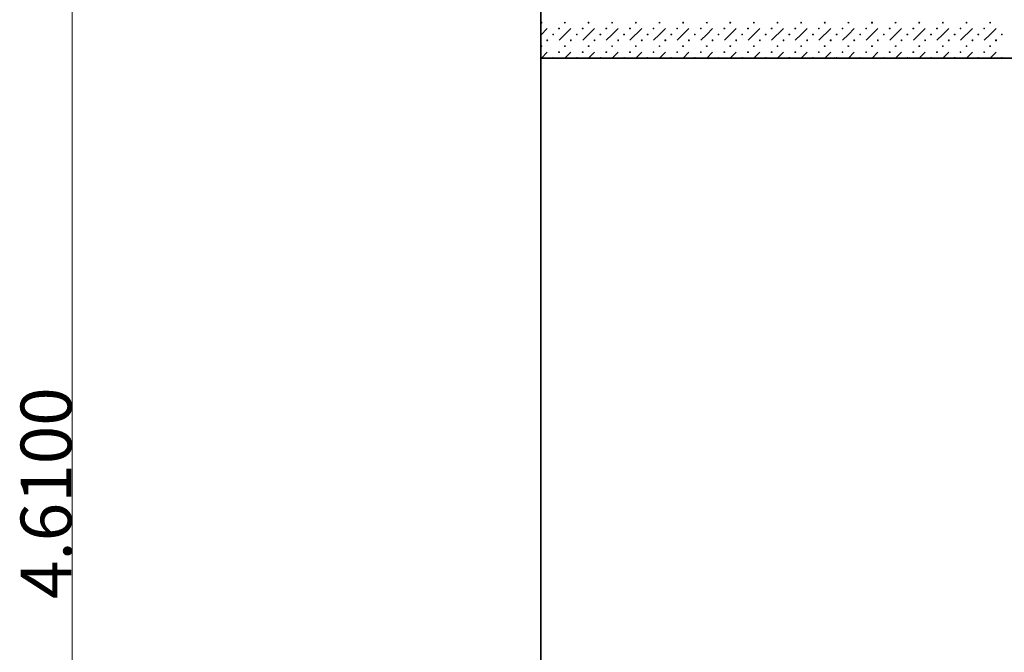
# Model space of a CAD drawing. Units: millimetres. Extents: x -30623 to 17605, y -16271 to 21066.
# Drawn here: x -30401 to -25190, y -12803 to -9452 of the extents above; entities that cross this region are included whole.
import ezdxf

# ---------------------------------------------------------------- set-up
doc = ezdxf.new("R2010")
doc.units = ezdxf.units.MM
for name, color, linetype, lineweight in [('Calque commun', 6, 'Continuous', 9), ('Nouveau calque 0', 5, 'Continuous', 9), ('PASSERRELLE_dwg', 8, 'Continuous', 9)]:
    doc.layers.add(name, color=color, linetype=linetype, lineweight=lineweight)
doc.styles.add('Century Gothic', font='GOTHIC.TTF', dxfattribs={"height": 269.324995})

# ---------------------------------------------------------------- blocks, each defined once
blk = doc.blocks.new('PASSERRELLE_dwg__Oblique-261861-Niveau 1')
at = {"layer": 'Nouveau calque 0', "color": 230, "lineweight": 35}
blk.add_line((1, 1), (-1, -1), dxfattribs=at)
blk = doc.blocks.new('PASSERRELLE_dwg-245445-Niveau 1')
at = {"layer": 'Calque commun'}
for p, q in [((113902.3, 148263.9), (113867.7, 148229.4)), ((114152.3, 148263.9), (114089.8, 148201.4)), ((114402.3, 148263.9), (114339.8, 148201.4)), ((114652.3, 148263.9), (114589.8, 148201.4)), ((114902.3, 148263.9), (114839.8, 148201.4)), ((115152.3, 148263.9), (115089.8, 148201.4)), ((115402.3, 148263.9), (115339.8, 148201.4)), ((115652.3, 148263.9), (115589.8, 148201.4)), ((115902.3, 148263.9), (115839.8, 148201.4)), ((116152.3, 148263.9), (116089.8, 148201.4)), ((113902.3, 148138.9), (113871, 148107.7)), ((114027.3, 148138.9), (113996, 148107.7)), ((114152.3, 148138.9), (114121, 148107.7)), ((114277.3, 148138.9), (114246, 148107.7)), ((114402.3, 148138.9), (114371, 148107.7)), ((114527.3, 148138.9), (114496, 148107.7)), ((114652.3, 148138.9), (114621, 148107.7)), ((114777.3, 148138.9), (114746, 148107.7)), ((114902.3, 148138.9), (114871, 148107.7)), ((115027.3, 148138.9), (114996, 148107.7)), ((115152.3, 148138.9), (115121, 148107.7)), ((115277.3, 148138.9), (115246, 148107.7)), ((115402.3, 148138.9), (115371, 148107.7)), ((115527.3, 148138.9), (115496, 148107.7)), ((115652.3, 148138.9), (115621, 148107.7)), ((115777.3, 148138.9), (115746, 148107.7)), ((115902.3, 148138.9), (115871, 148107.7)), ((116027.3, 148138.9), (115996, 148107.7)), ((116152.3, 148138.9), (116121, 148107.7)), ((116277.3, 148138.9), (116246, 148107.7))]:
    blk.add_line(p, q, dxfattribs=at)
at = {"layer": 'Calque commun', "color": 210, "lineweight": 35, "flags": 128}
blk.add_lwpolyline([(148001.4, 143317.7), (113867.7, 143317.7), (113867.7, 176451.4), (148001.4, 176561.4)], close=True, dxfattribs=at)
blk.add_lwpolyline([(136996, 148677.7), (136996, 148357.7), (136996, 148107.7), (113867.7, 148107.7), (113867.7, 148357.7), (113867.7, 149857.5)], dxfattribs=at)
at = {"layer": 'Calque commun', "flags": 128}
for points in [[(113873.3, 148295.2), (113872.8, 148293.9), (113871.7, 148293), (113870.3, 148293), (113869.2, 148293.9), (113868.7, 148295.2), (113869.2, 148296.5), (113870.3, 148297.3), (113871.7, 148297.3), (113872.8, 148296.5)], [(113967, 148263.9), (113966.6, 148262.6), (113965.5, 148261.8), (113964.1, 148261.8), (113962.9, 148262.6), (113962.5, 148263.9), (113962.9, 148265.3), (113964.1, 148266.1), (113965.5, 148266.1), (113966.6, 148265.3)], [(114092, 148263.9), (114091.6, 148262.6), (114090.5, 148261.8), (114089.1, 148261.8), (114087.9, 148262.6), (114087.5, 148263.9), (114087.9, 148265.3), (114089.1, 148266.1), (114090.5, 148266.1), (114091.6, 148265.3)], [(114123.3, 148295.2), (114122.8, 148293.9), (114121.7, 148293), (114120.3, 148293), (114119.2, 148293.9), (114118.7, 148295.2), (114119.2, 148296.5), (114120.3, 148297.3), (114121.7, 148297.3), (114122.8, 148296.5)], [(114217, 148263.9), (114216.6, 148262.6), (114215.5, 148261.8), (114214.1, 148261.8), (114212.9, 148262.6), (114212.5, 148263.9), (114212.9, 148265.3), (114214.1, 148266.1), (114215.5, 148266.1), (114216.6, 148265.3)], [(114342, 148263.9), (114341.6, 148262.6), (114340.5, 148261.8), (114339.1, 148261.8), (114337.9, 148262.6), (114337.5, 148263.9), (114337.9, 148265.3), (114339.1, 148266.1), (114340.5, 148266.1), (114341.6, 148265.3)], [(114373.3, 148295.2), (114372.8, 148293.9), (114371.7, 148293), (114370.3, 148293), (114369.2, 148293.9), (114368.7, 148295.2), (114369.2, 148296.5), (114370.3, 148297.3), (114371.7, 148297.3), (114372.8, 148296.5)], [(114467, 148263.9), (114466.6, 148262.6), (114465.5, 148261.8), (114464.1, 148261.8), (114462.9, 148262.6), (114462.5, 148263.9), (114462.9, 148265.3), (114464.1, 148266.1), (114465.5, 148266.1), (114466.6, 148265.3)], [(114592, 148263.9), (114591.6, 148262.6), (114590.5, 148261.8), (114589.1, 148261.8), (114587.9, 148262.6), (114587.5, 148263.9), (114587.9, 148265.3), (114589.1, 148266.1), (114590.5, 148266.1), (114591.6, 148265.3)], [(114623.3, 148295.2), (114622.8, 148293.9), (114621.7, 148293), (114620.3, 148293), (114619.2, 148293.9), (114618.7, 148295.2), (114619.2, 148296.5), (114620.3, 148297.3), (114621.7, 148297.3), (114622.8, 148296.5)], [(114717, 148263.9), (114716.6, 148262.6), (114715.5, 148261.8), (114714.1, 148261.8), (114712.9, 148262.6), (114712.5, 148263.9), (114712.9, 148265.3), (114714.1, 148266.1), (114715.5, 148266.1), (114716.6, 148265.3)], [(114842, 148263.9), (114841.6, 148262.6), (114840.5, 148261.8), (114839.1, 148261.8), (114837.9, 148262.6), (114837.5, 148263.9), (114837.9, 148265.3), (114839.1, 148266.1), (114840.5, 148266.1), (114841.6, 148265.3)], [(114873.3, 148295.2), (114872.8, 148293.9), (114871.7, 148293), (114870.3, 148293), (114869.2, 148293.9), (114868.7, 148295.2), (114869.2, 148296.5), (114870.3, 148297.3), (114871.7, 148297.3), (114872.8, 148296.5)], [(114967, 148263.9), (114966.6, 148262.6), (114965.5, 148261.8), (114964.1, 148261.8), (114962.9, 148262.6), (114962.5, 148263.9), (114962.9, 148265.3), (114964.1, 148266.1), (114965.5, 148266.1), (114966.6, 148265.3)], [(115092, 148263.9), (115091.6, 148262.6), (115090.5, 148261.8), (115089.1, 148261.8), (115087.9, 148262.6), (115087.5, 148263.9), (115087.9, 148265.3), (115089.1, 148266.1), (115090.5, 148266.1), (115091.6, 148265.3)], [(115123.3, 148295.2), (115122.8, 148293.9), (115121.7, 148293), (115120.3, 148293), (115119.2, 148293.9), (115118.7, 148295.2), (115119.2, 148296.5), (115120.3, 148297.3), (115121.7, 148297.3), (115122.8, 148296.5)], [(115217, 148263.9), (115216.6, 148262.6), (115215.5, 148261.8), (115214.1, 148261.8), (115212.9, 148262.6), (115212.5, 148263.9), (115212.9, 148265.3), (115214.1, 148266.1), (115215.5, 148266.1), (115216.6, 148265.3)], [(115342, 148263.9), (115341.6, 148262.6), (115340.5, 148261.8), (115339.1, 148261.8), (115337.9, 148262.6), (115337.5, 148263.9), (115337.9, 148265.3), (115339.1, 148266.1), (115340.5, 148266.1), (115341.6, 148265.3)], [(115373.3, 148295.2), (115372.8, 148293.9), (115371.7, 148293), (115370.3, 148293), (115369.2, 148293.9), (115368.7, 148295.2), (115369.2, 148296.5), (115370.3, 148297.3), (115371.7, 148297.3), (115372.8, 148296.5)], [(115467, 148263.9), (115466.6, 148262.6), (115465.5, 148261.8), (115464.1, 148261.8), (115462.9, 148262.6), (115462.5, 148263.9), (115462.9, 148265.3), (115464.1, 148266.1), (115465.5, 148266.1), (115466.6, 148265.3)], [(115592, 148263.9), (115591.6, 148262.6), (115590.5, 148261.8), (115589.1, 148261.8), (115587.9, 148262.6), (115587.5, 148263.9), (115587.9, 148265.3), (115589.1, 148266.1), (115590.5, 148266.1), (115591.6, 148265.3)], [(115623.3, 148295.2), (115622.8, 148293.9), (115621.7, 148293), (115620.3, 148293), (115619.2, 148293.9), (115618.7, 148295.2), (115619.2, 148296.5), (115620.3, 148297.3), (115621.7, 148297.3), (115622.8, 148296.5)], [(115717, 148263.9), (115716.6, 148262.6), (115715.5, 148261.8), (115714.1, 148261.8), (115712.9, 148262.6), (115712.5, 148263.9), (115712.9, 148265.3), (115714.1, 148266.1), (115715.5, 148266.1), (115716.6, 148265.3)], [(115842, 148263.9), (115841.6, 148262.6), (115840.5, 148261.8), (115839.1, 148261.8), (115837.9, 148262.6), (115837.5, 148263.9), (115837.9, 148265.3), (115839.1, 148266.1), (115840.5, 148266.1), (115841.6, 148265.3)], [(115873.3, 148295.2), (115872.8, 148293.9), (115871.7, 148293), (115870.3, 148293), (115869.2, 148293.9), (115868.7, 148295.2), (115869.2, 148296.5), (115870.3, 148297.3), (115871.7, 148297.3), (115872.8, 148296.5)], [(115967, 148263.9), (115966.6, 148262.6), (115965.5, 148261.8), (115964.1, 148261.8), (115962.9, 148262.6), (115962.5, 148263.9), (115962.9, 148265.3), (115964.1, 148266.1), (115965.5, 148266.1), (115966.6, 148265.3)], [(116092, 148263.9), (116091.6, 148262.6), (116090.5, 148261.8), (116089.1, 148261.8), (116087.9, 148262.6), (116087.5, 148263.9), (116087.9, 148265.3), (116089.1, 148266.1), (116090.5, 148266.1), (116091.6, 148265.3)], [(116123.3, 148295.2), (116122.8, 148293.9), (116121.7, 148293), (116120.3, 148293), (116119.2, 148293.9), (116118.7, 148295.2), (116119.2, 148296.5), (116120.3, 148297.3), (116121.7, 148297.3), (116122.8, 148296.5)], [(116217, 148263.9), (116216.6, 148262.6), (116215.5, 148261.8), (116214.1, 148261.8), (116212.9, 148262.6), (116212.5, 148263.9), (116212.9, 148265.3), (116214.1, 148266.1), (116215.5, 148266.1), (116216.6, 148265.3)], [(113935.8, 148232.7), (113935.3, 148231.4), (113934.2, 148230.5), (113932.8, 148230.5), (113931.7, 148231.4), (113931.2, 148232.7), (113931.7, 148234), (113932.8, 148234.8), (113934.2, 148234.8), (113935.3, 148234)], [(114060.8, 148232.7), (114060.3, 148231.4), (114059.2, 148230.5), (114057.8, 148230.5), (114056.7, 148231.4), (114056.2, 148232.7), (114056.7, 148234), (114057.8, 148234.8), (114059.2, 148234.8), (114060.3, 148234)], [(114185.8, 148232.7), (114185.3, 148231.4), (114184.2, 148230.5), (114182.8, 148230.5), (114181.7, 148231.4), (114181.2, 148232.7), (114181.7, 148234), (114182.8, 148234.8), (114184.2, 148234.8), (114185.3, 148234)], [(114310.8, 148232.7), (114310.3, 148231.4), (114309.2, 148230.5), (114307.8, 148230.5), (114306.7, 148231.4), (114306.2, 148232.7), (114306.7, 148234), (114307.8, 148234.8), (114309.2, 148234.8), (114310.3, 148234)], [(114435.8, 148232.7), (114435.3, 148231.4), (114434.2, 148230.5), (114432.8, 148230.5), (114431.7, 148231.4), (114431.2, 148232.7), (114431.7, 148234), (114432.8, 148234.8), (114434.2, 148234.8), (114435.3, 148234)], [(114560.8, 148232.7), (114560.3, 148231.4), (114559.2, 148230.5), (114557.8, 148230.5), (114556.7, 148231.4), (114556.2, 148232.7), (114556.7, 148234), (114557.8, 148234.8), (114559.2, 148234.8), (114560.3, 148234)], [(114685.8, 148232.7), (114685.3, 148231.4), (114684.2, 148230.5), (114682.8, 148230.5), (114681.7, 148231.4), (114681.2, 148232.7), (114681.7, 148234), (114682.8, 148234.8), (114684.2, 148234.8), (114685.3, 148234)], [(114810.8, 148232.7), (114810.3, 148231.4), (114809.2, 148230.5), (114807.8, 148230.5), (114806.7, 148231.4), (114806.2, 148232.7), (114806.7, 148234), (114807.8, 148234.8), (114809.2, 148234.8), (114810.3, 148234)], [(114935.8, 148232.7), (114935.3, 148231.4), (114934.2, 148230.5), (114932.8, 148230.5), (114931.7, 148231.4), (114931.2, 148232.7), (114931.7, 148234), (114932.8, 148234.8), (114934.2, 148234.8), (114935.3, 148234)], [(115060.8, 148232.7), (115060.3, 148231.4), (115059.2, 148230.5), (115057.8, 148230.5), (115056.7, 148231.4), (115056.2, 148232.7), (115056.7, 148234), (115057.8, 148234.8), (115059.2, 148234.8), (115060.3, 148234)], [(115185.8, 148232.7), (115185.3, 148231.4), (115184.2, 148230.5), (115182.8, 148230.5), (115181.7, 148231.4), (115181.2, 148232.7), (115181.7, 148234), (115182.8, 148234.8), (115184.2, 148234.8), (115185.3, 148234)], [(115310.8, 148232.7), (115310.3, 148231.4), (115309.2, 148230.5), (115307.8, 148230.5), (115306.7, 148231.4), (115306.2, 148232.7), (115306.7, 148234), (115307.8, 148234.8), (115309.2, 148234.8), (115310.3, 148234)], [(115435.8, 148232.7), (115435.3, 148231.4), (115434.2, 148230.5), (115432.8, 148230.5), (115431.7, 148231.4), (115431.2, 148232.7), (115431.7, 148234), (115432.8, 148234.8), (115434.2, 148234.8), (115435.3, 148234)], [(115560.8, 148232.7), (115560.3, 148231.4), (115559.2, 148230.5), (115557.8, 148230.5), (115556.7, 148231.4), (115556.2, 148232.7), (115556.7, 148234), (115557.8, 148234.8), (115559.2, 148234.8), (115560.3, 148234)], [(115685.8, 148232.7), (115685.3, 148231.4), (115684.2, 148230.5), (115682.8, 148230.5), (115681.7, 148231.4), (115681.2, 148232.7), (115681.7, 148234), (115682.8, 148234.8), (115684.2, 148234.8), (115685.3, 148234)], [(115810.8, 148232.7), (115810.3, 148231.4), (115809.2, 148230.5), (115807.8, 148230.5), (115806.7, 148231.4), (115806.2, 148232.7), (115806.7, 148234), (115807.8, 148234.8), (115809.2, 148234.8), (115810.3, 148234)], [(115935.8, 148232.7), (115935.3, 148231.4), (115934.2, 148230.5), (115932.8, 148230.5), (115931.7, 148231.4), (115931.2, 148232.7), (115931.7, 148234), (115932.8, 148234.8), (115934.2, 148234.8), (115935.3, 148234)], [(116060.8, 148232.7), (116060.3, 148231.4), (116059.2, 148230.5), (116057.8, 148230.5), (116056.7, 148231.4), (116056.2, 148232.7), (116056.7, 148234), (116057.8, 148234.8), (116059.2, 148234.8), (116060.3, 148234)], [(116185.8, 148232.7), (116185.3, 148231.4), (116184.2, 148230.5), (116182.8, 148230.5), (116181.7, 148231.4), (116181.2, 148232.7), (116181.7, 148234), (116182.8, 148234.8), (116184.2, 148234.8), (116185.3, 148234)], [(116310.8, 148232.7), (116310.3, 148231.4), (116309.2, 148230.5), (116307.8, 148230.5), (116306.7, 148231.4), (116306.2, 148232.7), (116306.7, 148234), (116307.8, 148234.8), (116309.2, 148234.8), (116310.3, 148234)], [(113873.3, 148170.2), (113872.8, 148168.9), (113871.7, 148168), (113870.3, 148168), (113869.2, 148168.9), (113868.7, 148170.2), (113869.2, 148171.5), (113870.3, 148172.3), (113871.7, 148172.3), (113872.8, 148171.5)], [(113904.5, 148201.4), (113904.1, 148200.1), (113903, 148199.3), (113901.6, 148199.3), (113900.4, 148200.1), (113900, 148201.4), (113900.4, 148202.8), (113901.6, 148203.6), (113903, 148203.6), (113904.1, 148202.8)], [(114029.5, 148201.4), (114029.1, 148200.1), (114028, 148199.3), (114026.6, 148199.3), (114025.4, 148200.1), (114025, 148201.4), (114025.4, 148202.8), (114026.6, 148203.6), (114028, 148203.6), (114029.1, 148202.8)], [(114123.3, 148170.2), (114122.8, 148168.9), (114121.7, 148168), (114120.3, 148168), (114119.2, 148168.9), (114118.7, 148170.2), (114119.2, 148171.5), (114120.3, 148172.3), (114121.7, 148172.3), (114122.8, 148171.5)], [(114154.5, 148201.4), (114154.1, 148200.1), (114153, 148199.3), (114151.6, 148199.3), (114150.4, 148200.1), (114150, 148201.4), (114150.4, 148202.8), (114151.6, 148203.6), (114153, 148203.6), (114154.1, 148202.8)], [(114279.5, 148201.4), (114279.1, 148200.1), (114278, 148199.3), (114276.6, 148199.3), (114275.4, 148200.1), (114275, 148201.4), (114275.4, 148202.8), (114276.6, 148203.6), (114278, 148203.6), (114279.1, 148202.8)], [(114373.3, 148170.2), (114372.8, 148168.9), (114371.7, 148168), (114370.3, 148168), (114369.2, 148168.9), (114368.7, 148170.2), (114369.2, 148171.5), (114370.3, 148172.3), (114371.7, 148172.3), (114372.8, 148171.5)], [(114404.5, 148201.4), (114404.1, 148200.1), (114403, 148199.3), (114401.6, 148199.3), (114400.4, 148200.1), (114400, 148201.4), (114400.4, 148202.8), (114401.6, 148203.6), (114403, 148203.6), (114404.1, 148202.8)], [(114529.5, 148201.4), (114529.1, 148200.1), (114528, 148199.3), (114526.6, 148199.3), (114525.4, 148200.1), (114525, 148201.4), (114525.4, 148202.8), (114526.6, 148203.6), (114528, 148203.6), (114529.1, 148202.8)], [(114623.3, 148170.2), (114622.8, 148168.9), (114621.7, 148168), (114620.3, 148168), (114619.2, 148168.9), (114618.7, 148170.2), (114619.2, 148171.5), (114620.3, 148172.3), (114621.7, 148172.3), (114622.8, 148171.5)], [(114654.5, 148201.4), (114654.1, 148200.1), (114653, 148199.3), (114651.6, 148199.3), (114650.4, 148200.1), (114650, 148201.4), (114650.4, 148202.8), (114651.6, 148203.6), (114653, 148203.6), (114654.1, 148202.8)], [(114779.5, 148201.4), (114779.1, 148200.1), (114778, 148199.3), (114776.6, 148199.3), (114775.4, 148200.1), (114775, 148201.4), (114775.4, 148202.8), (114776.6, 148203.6), (114778, 148203.6), (114779.1, 148202.8)], [(114873.3, 148170.2), (114872.8, 148168.9), (114871.7, 148168), (114870.3, 148168), (114869.2, 148168.9), (114868.7, 148170.2), (114869.2, 148171.5), (114870.3, 148172.3), (114871.7, 148172.3), (114872.8, 148171.5)], [(114904.5, 148201.4), (114904.1, 148200.1), (114903, 148199.3), (114901.6, 148199.3), (114900.4, 148200.1), (114900, 148201.4), (114900.4, 148202.8), (114901.6, 148203.6), (114903, 148203.6), (114904.1, 148202.8)], [(115029.5, 148201.4), (115029.1, 148200.1), (115028, 148199.3), (115026.6, 148199.3), (115025.4, 148200.1), (115025, 148201.4), (115025.4, 148202.8), (115026.6, 148203.6), (115028, 148203.6), (115029.1, 148202.8)], [(115123.3, 148170.2), (115122.8, 148168.9), (115121.7, 148168), (115120.3, 148168), (115119.2, 148168.9), (115118.7, 148170.2), (115119.2, 148171.5), (115120.3, 148172.3), (115121.7, 148172.3), (115122.8, 148171.5)], [(115154.5, 148201.4), (115154.1, 148200.1), (115153, 148199.3), (115151.6, 148199.3), (115150.4, 148200.1), (115150, 148201.4), (115150.4, 148202.8), (115151.6, 148203.6), (115153, 148203.6), (115154.1, 148202.8)], [(115279.5, 148201.4), (115279.1, 148200.1), (115278, 148199.3), (115276.6, 148199.3), (115275.4, 148200.1), (115275, 148201.4), (115275.4, 148202.8), (115276.6, 148203.6), (115278, 148203.6), (115279.1, 148202.8)], [(115373.3, 148170.2), (115372.8, 148168.9), (115371.7, 148168), (115370.3, 148168), (115369.2, 148168.9), (115368.7, 148170.2), (115369.2, 148171.5), (115370.3, 148172.3), (115371.7, 148172.3), (115372.8, 148171.5)], [(115404.5, 148201.4), (115404.1, 148200.1), (115403, 148199.3), (115401.6, 148199.3), (115400.4, 148200.1), (115400, 148201.4), (115400.4, 148202.8), (115401.6, 148203.6), (115403, 148203.6), (115404.1, 148202.8)], [(115529.5, 148201.4), (115529.1, 148200.1), (115528, 148199.3), (115526.6, 148199.3), (115525.4, 148200.1), (115525, 148201.4), (115525.4, 148202.8), (115526.6, 148203.6), (115528, 148203.6), (115529.1, 148202.8)], [(115623.3, 148170.2), (115622.8, 148168.9), (115621.7, 148168), (115620.3, 148168), (115619.2, 148168.9), (115618.7, 148170.2), (115619.2, 148171.5), (115620.3, 148172.3), (115621.7, 148172.3), (115622.8, 148171.5)], [(115654.5, 148201.4), (115654.1, 148200.1), (115653, 148199.3), (115651.6, 148199.3), (115650.4, 148200.1), (115650, 148201.4), (115650.4, 148202.8), (115651.6, 148203.6), (115653, 148203.6), (115654.1, 148202.8)], [(115779.5, 148201.4), (115779.1, 148200.1), (115778, 148199.3), (115776.6, 148199.3), (115775.4, 148200.1), (115775, 148201.4), (115775.4, 148202.8), (115776.6, 148203.6), (115778, 148203.6), (115779.1, 148202.8)], [(115873.3, 148170.2), (115872.8, 148168.9), (115871.7, 148168), (115870.3, 148168), (115869.2, 148168.9), (115868.7, 148170.2), (115869.2, 148171.5), (115870.3, 148172.3), (115871.7, 148172.3), (115872.8, 148171.5)], [(115904.5, 148201.4), (115904.1, 148200.1), (115903, 148199.3), (115901.6, 148199.3), (115900.4, 148200.1), (115900, 148201.4), (115900.4, 148202.8), (115901.6, 148203.6), (115903, 148203.6), (115904.1, 148202.8)], [(116029.5, 148201.4), (116029.1, 148200.1), (116028, 148199.3), (116026.6, 148199.3), (116025.4, 148200.1), (116025, 148201.4), (116025.4, 148202.8), (116026.6, 148203.6), (116028, 148203.6), (116029.1, 148202.8)], [(116123.3, 148170.2), (116122.8, 148168.9), (116121.7, 148168), (116120.3, 148168), (116119.2, 148168.9), (116118.7, 148170.2), (116119.2, 148171.5), (116120.3, 148172.3), (116121.7, 148172.3), (116122.8, 148171.5)], [(116154.5, 148201.4), (116154.1, 148200.1), (116153, 148199.3), (116151.6, 148199.3), (116150.4, 148200.1), (116150, 148201.4), (116150.4, 148202.8), (116151.6, 148203.6), (116153, 148203.6), (116154.1, 148202.8)], [(116279.5, 148201.4), (116279.1, 148200.1), (116278, 148199.3), (116276.6, 148199.3), (116275.4, 148200.1), (116275, 148201.4), (116275.4, 148202.8), (116276.6, 148203.6), (116278, 148203.6), (116279.1, 148202.8)], [(113967, 148138.9), (113966.6, 148137.6), (113965.5, 148136.8), (113964.1, 148136.8), (113962.9, 148137.6), (113962.5, 148138.9), (113962.9, 148140.3), (113964.1, 148141.1), (113965.5, 148141.1), (113966.6, 148140.3)], [(114092, 148138.9), (114091.6, 148137.6), (114090.5, 148136.8), (114089.1, 148136.8), (114087.9, 148137.6), (114087.5, 148138.9), (114087.9, 148140.3), (114089.1, 148141.1), (114090.5, 148141.1), (114091.6, 148140.3)], [(114217, 148138.9), (114216.6, 148137.6), (114215.5, 148136.8), (114214.1, 148136.8), (114212.9, 148137.6), (114212.5, 148138.9), (114212.9, 148140.3), (114214.1, 148141.1), (114215.5, 148141.1), (114216.6, 148140.3)], [(114342, 148138.9), (114341.6, 148137.6), (114340.5, 148136.8), (114339.1, 148136.8), (114337.9, 148137.6), (114337.5, 148138.9), (114337.9, 148140.3), (114339.1, 148141.1), (114340.5, 148141.1), (114341.6, 148140.3)], [(114467, 148138.9), (114466.6, 148137.6), (114465.5, 148136.8), (114464.1, 148136.8), (114462.9, 148137.6), (114462.5, 148138.9), (114462.9, 148140.3), (114464.1, 148141.1), (114465.5, 148141.1), (114466.6, 148140.3)], [(114592, 148138.9), (114591.6, 148137.6), (114590.5, 148136.8), (114589.1, 148136.8), (114587.9, 148137.6), (114587.5, 148138.9), (114587.9, 148140.3), (114589.1, 148141.1), (114590.5, 148141.1), (114591.6, 148140.3)], [(114717, 148138.9), (114716.6, 148137.6), (114715.5, 148136.8), (114714.1, 148136.8), (114712.9, 148137.6), (114712.5, 148138.9), (114712.9, 148140.3), (114714.1, 148141.1), (114715.5, 148141.1), (114716.6, 148140.3)], [(114842, 148138.9), (114841.6, 148137.6), (114840.5, 148136.8), (114839.1, 148136.8), (114837.9, 148137.6), (114837.5, 148138.9), (114837.9, 148140.3), (114839.1, 148141.1), (114840.5, 148141.1), (114841.6, 148140.3)], [(114967, 148138.9), (114966.6, 148137.6), (114965.5, 148136.8), (114964.1, 148136.8), (114962.9, 148137.6), (114962.5, 148138.9), (114962.9, 148140.3), (114964.1, 148141.1), (114965.5, 148141.1), (114966.6, 148140.3)], [(115092, 148138.9), (115091.6, 148137.6), (115090.5, 148136.8), (115089.1, 148136.8), (115087.9, 148137.6), (115087.5, 148138.9), (115087.9, 148140.3), (115089.1, 148141.1), (115090.5, 148141.1), (115091.6, 148140.3)], [(115217, 148138.9), (115216.6, 148137.6), (115215.5, 148136.8), (115214.1, 148136.8), (115212.9, 148137.6), (115212.5, 148138.9), (115212.9, 148140.3), (115214.1, 148141.1), (115215.5, 148141.1), (115216.6, 148140.3)], [(115342, 148138.9), (115341.6, 148137.6), (115340.5, 148136.8), (115339.1, 148136.8), (115337.9, 148137.6), (115337.5, 148138.9), (115337.9, 148140.3), (115339.1, 148141.1), (115340.5, 148141.1), (115341.6, 148140.3)], [(115467, 148138.9), (115466.6, 148137.6), (115465.5, 148136.8), (115464.1, 148136.8), (115462.9, 148137.6), (115462.5, 148138.9), (115462.9, 148140.3), (115464.1, 148141.1), (115465.5, 148141.1), (115466.6, 148140.3)], [(115592, 148138.9), (115591.6, 148137.6), (115590.5, 148136.8), (115589.1, 148136.8), (115587.9, 148137.6), (115587.5, 148138.9), (115587.9, 148140.3), (115589.1, 148141.1), (115590.5, 148141.1), (115591.6, 148140.3)], [(115717, 148138.9), (115716.6, 148137.6), (115715.5, 148136.8), (115714.1, 148136.8), (115712.9, 148137.6), (115712.5, 148138.9), (115712.9, 148140.3), (115714.1, 148141.1), (115715.5, 148141.1), (115716.6, 148140.3)], [(115842, 148138.9), (115841.6, 148137.6), (115840.5, 148136.8), (115839.1, 148136.8), (115837.9, 148137.6), (115837.5, 148138.9), (115837.9, 148140.3), (115839.1, 148141.1), (115840.5, 148141.1), (115841.6, 148140.3)], [(115967, 148138.9), (115966.6, 148137.6), (115965.5, 148136.8), (115964.1, 148136.8), (115962.9, 148137.6), (115962.5, 148138.9), (115962.9, 148140.3), (115964.1, 148141.1), (115965.5, 148141.1), (115966.6, 148140.3)], [(116092, 148138.9), (116091.6, 148137.6), (116090.5, 148136.8), (116089.1, 148136.8), (116087.9, 148137.6), (116087.5, 148138.9), (116087.9, 148140.3), (116089.1, 148141.1), (116090.5, 148141.1), (116091.6, 148140.3)], [(116217, 148138.9), (116216.6, 148137.6), (116215.5, 148136.8), (116214.1, 148136.8), (116212.9, 148137.6), (116212.5, 148138.9), (116212.9, 148140.3), (116214.1, 148141.1), (116215.5, 148141.1), (116216.6, 148140.3)]]:
    blk.add_lwpolyline(points, close=True, dxfattribs=at)
for points in [[(114027.3, 148263.9), (113996, 148232.7), (113964.8, 148201.4)], [(113995.3, 148297.3), (113994.2, 148296.5), (113993.7, 148295.2), (113994.2, 148293.9), (113995.3, 148293)], [(113996.7, 148293), (113997.8, 148293.9), (113998.3, 148295.2), (113997.8, 148296.5), (113996.7, 148297.3)], [(114277.3, 148263.9), (114246, 148232.7), (114214.8, 148201.4)], [(114245.3, 148297.3), (114244.2, 148296.5), (114243.7, 148295.2), (114244.2, 148293.9), (114245.3, 148293)], [(114246.7, 148293), (114247.8, 148293.9), (114248.3, 148295.2), (114247.8, 148296.5), (114246.7, 148297.3)], [(114527.3, 148263.9), (114496, 148232.7), (114464.8, 148201.4)], [(114495.3, 148297.3), (114494.2, 148296.5), (114493.7, 148295.2), (114494.2, 148293.9), (114495.3, 148293)], [(114496.7, 148293), (114497.8, 148293.9), (114498.3, 148295.2), (114497.8, 148296.5), (114496.7, 148297.3)], [(114777.3, 148263.9), (114746, 148232.7), (114714.8, 148201.4)], [(114745.3, 148297.3), (114744.2, 148296.5), (114743.7, 148295.2), (114744.2, 148293.9), (114745.3, 148293)], [(114746.7, 148293), (114747.8, 148293.9), (114748.3, 148295.2), (114747.8, 148296.5), (114746.7, 148297.3)], [(115027.3, 148263.9), (114996, 148232.7), (114964.8, 148201.4)], [(114995.3, 148297.3), (114994.2, 148296.5), (114993.7, 148295.2), (114994.2, 148293.9), (114995.3, 148293)], [(114996.7, 148293), (114997.8, 148293.9), (114998.3, 148295.2), (114997.8, 148296.5), (114996.7, 148297.3)], [(115277.3, 148263.9), (115246, 148232.7), (115214.8, 148201.4)], [(115245.3, 148297.3), (115244.2, 148296.5), (115243.7, 148295.2), (115244.2, 148293.9), (115245.3, 148293)], [(115246.7, 148293), (115247.8, 148293.9), (115248.3, 148295.2), (115247.8, 148296.5), (115246.7, 148297.3)], [(115527.3, 148263.9), (115496, 148232.7), (115464.8, 148201.4)], [(115495.3, 148297.3), (115494.2, 148296.5), (115493.7, 148295.2), (115494.2, 148293.9), (115495.3, 148293)], [(115496.7, 148293), (115497.8, 148293.9), (115498.3, 148295.2), (115497.8, 148296.5), (115496.7, 148297.3)], [(115777.3, 148263.9), (115746, 148232.7), (115714.8, 148201.4)], [(115745.3, 148297.3), (115744.2, 148296.5), (115743.7, 148295.2), (115744.2, 148293.9), (115745.3, 148293)], [(115746.7, 148293), (115747.8, 148293.9), (115748.3, 148295.2), (115747.8, 148296.5), (115746.7, 148297.3)], [(116027.3, 148263.9), (115996, 148232.7), (115964.8, 148201.4)], [(115995.3, 148297.3), (115994.2, 148296.5), (115993.7, 148295.2), (115994.2, 148293.9), (115995.3, 148293)], [(115996.7, 148293), (115997.8, 148293.9), (115998.3, 148295.2), (115997.8, 148296.5), (115996.7, 148297.3)], [(116277.3, 148263.9), (116246, 148232.7), (116214.8, 148201.4)], [(116245.3, 148297.3), (116244.2, 148296.5), (116243.7, 148295.2), (116244.2, 148293.9), (116245.3, 148293)], [(116246.7, 148293), (116247.8, 148293.9), (116248.3, 148295.2), (116247.8, 148296.5), (116246.7, 148297.3)], [(113995.3, 148172.3), (113994.2, 148171.5), (113993.7, 148170.2), (113994.2, 148168.9), (113995.3, 148168)], [(113996.7, 148168), (113997.8, 148168.9), (113998.3, 148170.2), (113997.8, 148171.5), (113996.7, 148172.3)], [(114245.3, 148172.3), (114244.2, 148171.5), (114243.7, 148170.2), (114244.2, 148168.9), (114245.3, 148168)], [(114246.7, 148168), (114247.8, 148168.9), (114248.3, 148170.2), (114247.8, 148171.5), (114246.7, 148172.3)], [(114495.3, 148172.3), (114494.2, 148171.5), (114493.7, 148170.2), (114494.2, 148168.9), (114495.3, 148168)], [(114496.7, 148168), (114497.8, 148168.9), (114498.3, 148170.2), (114497.8, 148171.5), (114496.7, 148172.3)], [(114745.3, 148172.3), (114744.2, 148171.5), (114743.7, 148170.2), (114744.2, 148168.9), (114745.3, 148168)], [(114746.7, 148168), (114747.8, 148168.9), (114748.3, 148170.2), (114747.8, 148171.5), (114746.7, 148172.3)], [(114995.3, 148172.3), (114994.2, 148171.5), (114993.7, 148170.2), (114994.2, 148168.9), (114995.3, 148168)], [(114996.7, 148168), (114997.8, 148168.9), (114998.3, 148170.2), (114997.8, 148171.5), (114996.7, 148172.3)], [(115245.3, 148172.3), (115244.2, 148171.5), (115243.7, 148170.2), (115244.2, 148168.9), (115245.3, 148168)], [(115246.7, 148168), (115247.8, 148168.9), (115248.3, 148170.2), (115247.8, 148171.5), (115246.7, 148172.3)], [(115495.3, 148172.3), (115494.2, 148171.5), (115493.7, 148170.2), (115494.2, 148168.9), (115495.3, 148168)], [(115496.7, 148168), (115497.8, 148168.9), (115498.3, 148170.2), (115497.8, 148171.5), (115496.7, 148172.3)], [(115745.3, 148172.3), (115744.2, 148171.5), (115743.7, 148170.2), (115744.2, 148168.9), (115745.3, 148168)], [(115746.7, 148168), (115747.8, 148168.9), (115748.3, 148170.2), (115747.8, 148171.5), (115746.7, 148172.3)], [(115995.3, 148172.3), (115994.2, 148171.5), (115993.7, 148170.2), (115994.2, 148168.9), (115995.3, 148168)], [(115996.7, 148168), (115997.8, 148168.9), (115998.3, 148170.2), (115997.8, 148171.5), (115996.7, 148172.3)], [(116245.3, 148172.3), (116244.2, 148171.5), (116243.7, 148170.2), (116244.2, 148168.9), (116245.3, 148168)], [(116246.7, 148168), (116247.8, 148168.9), (116248.3, 148170.2), (116247.8, 148171.5), (116246.7, 148172.3)], [(113935.8, 148107.7), (113935.3, 148109), (113934.2, 148109.8), (113932.8, 148109.8), (113931.7, 148109), (113931.2, 148107.7)], [(114060.8, 148107.7), (114060.3, 148109), (114059.2, 148109.8), (114057.8, 148109.8), (114056.7, 148109), (114056.2, 148107.7)], [(114185.8, 148107.7), (114185.3, 148109), (114184.2, 148109.8), (114182.8, 148109.8), (114181.7, 148109), (114181.2, 148107.7)], [(114310.8, 148107.7), (114310.3, 148109), (114309.2, 148109.8), (114307.8, 148109.8), (114306.7, 148109), (114306.2, 148107.7)], [(114435.8, 148107.7), (114435.3, 148109), (114434.2, 148109.8), (114432.8, 148109.8), (114431.7, 148109), (114431.2, 148107.7)], [(114560.8, 148107.7), (114560.3, 148109), (114559.2, 148109.8), (114557.8, 148109.8), (114556.7, 148109), (114556.2, 148107.7)], [(114685.8, 148107.7), (114685.3, 148109), (114684.2, 148109.8), (114682.8, 148109.8), (114681.7, 148109), (114681.2, 148107.7)], [(114810.8, 148107.7), (114810.3, 148109), (114809.2, 148109.8), (114807.8, 148109.8), (114806.7, 148109), (114806.2, 148107.7)], [(114935.8, 148107.7), (114935.3, 148109), (114934.2, 148109.8), (114932.8, 148109.8), (114931.7, 148109), (114931.2, 148107.7)], [(115060.8, 148107.7), (115060.3, 148109), (115059.2, 148109.8), (115057.8, 148109.8), (115056.7, 148109), (115056.2, 148107.7)], [(115185.8, 148107.7), (115185.3, 148109), (115184.2, 148109.8), (115182.8, 148109.8), (115181.7, 148109), (115181.2, 148107.7)], [(115310.8, 148107.7), (115310.3, 148109), (115309.2, 148109.8), (115307.8, 148109.8), (115306.7, 148109), (115306.2, 148107.7)], [(115435.8, 148107.7), (115435.3, 148109), (115434.2, 148109.8), (115432.8, 148109.8), (115431.7, 148109), (115431.2, 148107.7)], [(115560.8, 148107.7), (115560.3, 148109), (115559.2, 148109.8), (115557.8, 148109.8), (115556.7, 148109), (115556.2, 148107.7)], [(115685.8, 148107.7), (115685.3, 148109), (115684.2, 148109.8), (115682.8, 148109.8), (115681.7, 148109), (115681.2, 148107.7)], [(115810.8, 148107.7), (115810.3, 148109), (115809.2, 148109.8), (115807.8, 148109.8), (115806.7, 148109), (115806.2, 148107.7)], [(115935.8, 148107.7), (115935.3, 148109), (115934.2, 148109.8), (115932.8, 148109.8), (115931.7, 148109), (115931.2, 148107.7)], [(116060.8, 148107.7), (116060.3, 148109), (116059.2, 148109.8), (116057.8, 148109.8), (116056.7, 148109), (116056.2, 148107.7)], [(116185.8, 148107.7), (116185.3, 148109), (116184.2, 148109.8), (116182.8, 148109.8), (116181.7, 148109), (116181.2, 148107.7)], [(116310.8, 148107.7), (116310.3, 148109), (116309.2, 148109.8), (116307.8, 148109.8), (116306.7, 148109), (116306.2, 148107.7)]]:
    blk.add_lwpolyline(points, dxfattribs=at)
at = {"layer": 'Nouveau calque 0', "flags": 128}
for points in [[(111387.2, 172047.7), (111387.2, 148107.7), (111386.2, 148107.7), (111387.2, 148107.7)], [(111387.2, 148107.7), (111387.2, 143497.7), (111386.2, 143497.7), (111387.2, 143497.7), (111387.2, 141608.7)]]:
    blk.add_lwpolyline(points, dxfattribs=at)
at = {"xscale": 0.003000000026077032, "yscale": 0.003000000026077032, "zscale": 0.003000000026077032}
for rotation in [270, 89.99999999999999]:
    blk.add_blockref('PASSERRELLE_dwg__Oblique-261861-Niveau 1', (111387.2, 148107.7), dxfattribs=dict(at, rotation=rotation))
at = {"layer": 'Nouveau calque 0', "color": 92, "lineweight": 35, "insert": (111114.8, 145802.7), "char_height": 269.32, "width": 1352.626, "attachment_point": 2, "rotation": 90, "line_spacing_factor": 0.984117, "style": 'Century Gothic'}
blk.add_mtext('4.6100', dxfattribs=at)

msp = doc.modelspace()

# ---------------------------------------------------------------- block references
at = {"layer": 'PASSERRELLE_dwg', "color": 6}
msp.add_blockref('PASSERRELLE_dwg-245445-Niveau 1', (-141510.979, -157762.37), dxfattribs=at)

doc.saveas('drawing.dxf')
